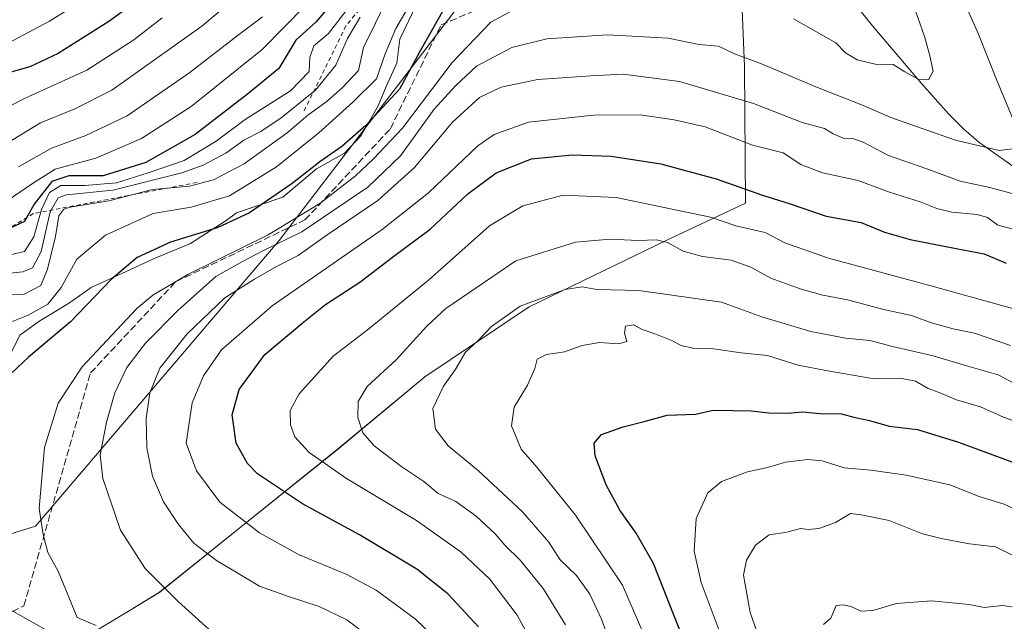
# Model space of a CAD drawing. Units: metres. Extents: x 569903 to 573337, y 4731099 to 4733448.
# Drawn here: x 571991 to 572224, y 4733036 to 4733178 of the extents above; entities that cross this region are included whole.
import ezdxf

# ---------------------------------------------------------------- set-up
doc = ezdxf.new("R2010")
doc.units = ezdxf.units.M
doc.header["$MEASUREMENT"] = 0
doc.linetypes.add('DGN Style 2', pattern=[1.648017, 0.98881, -0.659207])
doc.linetypes.add('DGN Style 3', pattern=[2.307223, 1.648017, -0.659207])
for name, color, linetype, lineweight in [('Arbolado forestal CxS', 92, 'Continuous', 0), ('Corriente natural lineal', 142, 'Continuous', 13), ('Curva de nivel maestra', 30, 'Continuous', 30), ('Curva de nivel normal', 30, 'Continuous', 0), ('Escarpado lineal', 30, 'DGN Style 2', 0), ('Espacio natural protegido', 121, 'Continuous', 13), ('Espacio natural protegido CxS', 121, 'Continuous', 0), ('Municipio', 91, 'Continuous', 13), ('Municipio CxS', 4, 'Continuous', 0), ('Senda', 7, 'DGN Style 3', 0)]:
    doc.layers.add(name, color=color, linetype=linetype, lineweight=lineweight)

# ---------------------------------------------------------------- blocks, each defined once
blk = doc.blocks.new('*U8')
at = {"layer": 'Arbolado forestal CxS', "color": 92, "linetype": 'Continuous', "lineweight": 0}
blk.add_polyline3d([(571605.916, 4733429.9657, 775.836), (572046.0542, 4733434.5285, 831.2864), (572065.3355, 4733394.9261, 848.5979), (572096.1259, 4733369.9227, 869.7905), (572119.8917, 4733348.0041, 872.7564), (572147.1803, 4733336.4679, 875.9981), (572157.1677, 4733326.8829, 875.7952), (572141.6289, 4733302.2807, 863.7638), (572125.1397, 4733249.5179, 825.083), (572123.4903, 4733208.2969, 844.8608), (572095.4597, 4733181.9157, 849.852), (572052.5891, 4733125.8557, 855.3512), (571994.8787, 4733058.2539, 853.7245), (571936.7413, 4733040.1677, 860.7937)], dxfattribs=at)
blk = doc.blocks.new('*U11')
at = {"layer": 'Municipio CxS', "color": 4, "linetype": 'Continuous', "lineweight": 0, "flags": 128}
blk.add_lwpolyline([(571457.2, 4733428.42), (572055.71, 4733434.63), (572217.76, 4733436.31), (572209.27, 4733425.26), (572196.17, 4733407.18), (572177.82, 4733360.27), (572168.26, 4733313.04), (572162.36, 4733260.29), (572161.89, 4733246.42), (572160.78, 4733213.73), (572161.8, 4733188.14), (572162.64, 4733166.99), (572162.92, 4733134.71), (572144.3, 4733125.93), (572111.71, 4733110.11), (572087.02, 4733093.57), (572066.28, 4733076.35), (572024.28, 4733042.67), (572017.3, 4733038.41), (572006.59, 4733031.87)], dxfattribs=at)
blk = doc.blocks.new('*U12')
at = {"layer": 'Espacio natural protegido CxS', "color": 121, "linetype": 'Continuous', "lineweight": 0, "flags": 128}
blk.add_lwpolyline([(572085.0931, 4733181.81), (572081.093, 4733173.51), (572080.3929, 4733167.8101), (572077.8927, 4733162.3101), (572075.9927, 4733157.7101), (572071.9926, 4733150.7103), (572067.9926, 4733146.5102), (572061.3925, 4733142.8103), (572053.3923, 4733136.1105), (572042.4922, 4733132.4107), (572039.9922, 4733130.6107), (572031.5921, 4733125.1108), (572022.7921, 4733121.5109), (572016.392, 4733118.511), (572008.0919, 4733114.7112), (572002.6919, 4733110.9112), (571995.8917, 4733106.8114), (571991.1917, 4733103.4114), (571987.9915, 4733096.9114)], dxfattribs=at)

msp = doc.modelspace()

# ---------------------------------------------------------------- linework, layer by layer
at = {"layer": 'Arbolado forestal CxS', "color": 92, "linetype": 'Continuous', "lineweight": 0}
for points in [[(571942.3381, 4733031.7665, 862.7516), (571936.7413, 4733040.1677, 860.7937), (571994.8787, 4733058.2539, 853.7245), (572052.5891, 4733125.8557, 855.3512), (572095.4597, 4733181.9157, 849.852), (572123.4903, 4733208.2969, 844.8608), (572125.1397, 4733249.5179, 825.083), (572141.6289, 4733302.2807, 863.7638), (572157.1677, 4733326.8829, 875.7952), (572168.8535, 4733315.6677, 874.9476), (572208.8681, 4733291.3551, 880.0805), (572237.6769, 4733272.6729, 885.0737)], [(572157.1677, 4733326.8829, 875.7952), (572141.6289, 4733302.2807, 863.7638), (572125.1397, 4733249.5179, 825.083), (572123.4903, 4733208.2969, 844.8608), (572095.4597, 4733181.9157, 849.852), (572052.5891, 4733125.8557, 855.3512), (571994.8787, 4733058.2539, 853.7245), (571936.7413, 4733040.1677, 860.7937)]]:
    msp.add_polyline3d(points, dxfattribs=at)
at = {"layer": 'Corriente natural lineal', "color": 142, "linetype": 'Continuous', "lineweight": 13}
for points in [[(572226.1101, 4733143.4001, 860.9849), (572218.0801, 4733149.1301, 859.0946), (572214.5501, 4733152.1801, 858.2853), (572211.0101, 4733155.7201, 857.2258), (572204.5101, 4733163.0201, 855.2419), (572192.9101, 4733176.6101, 851.6385), (572180.0501, 4733192.6901, 848.6449)], [(572003.3101, 4733030.3601, 853.2209), (571989.0101, 4733038.4401, 850.5215)]]:
    msp.add_polyline3d(points, dxfattribs=at)
at = {"layer": 'Curva de nivel maestra', "color": 30, "linetype": 'Continuous', "lineweight": 30, "flags": 128}
for points, elevation in [([(572018.9, 4733182.4401), (572012.23, 4733177.6701), (572000.23, 4733170.0801), (571993.56, 4733166.9001), (571986.89, 4733165.0501)], 800), ([(572091.53, 4733180.5901), (572085.83, 4733170.5901), (572081.04, 4733161.6201), (572073.1, 4733153.0501), (572067.35, 4733148.0901), (572062.2, 4733144.4701), (572055.64, 4733139.3001), (572045.52, 4733132.4001), (572037.88, 4733128.8101), (572026.84, 4733125.4801), (572018.95, 4733121.8501), (572012.81, 4733116.5901), (572003.22, 4733106.5901), (571993.27, 4733098.2501), (571986.44, 4733091.9201)], 850), ([(572064.41, 4733181.2501), (572061.32, 4733177.5901), (572056.52, 4733173.2501), (572052.47, 4733166.5601), (572045.05, 4733160.5101), (572032.66, 4733150.9301), (572021.01, 4733144.3401), (572010.88, 4733141.1401), (572002.76, 4733141.1201), (571998.74, 4733139.8001), (571994.58, 4733134.4201), (571992.3, 4733130.3501), (571987.88, 4733128.2601)], 825), ([(572099.72, 4733034.4101), (572092.43, 4733042.2601), (572085.15, 4733048.0701), (572071.53, 4733056.2101), (572058.05, 4733063.5201), (572047.4, 4733070.6501), (572045.1, 4733073.0701), (572042.38, 4733077.8701), (572041.47, 4733084.5601), (572043.12, 4733090.5801), (572049.2, 4733098.8601), (572058.4, 4733106.6201), (572063.52, 4733110.7101), (572071.68, 4733115.9601), (572079.41, 4733121.9001), (572088.3, 4733128.5201), (572097.18, 4733136.9001), (572103.93, 4733141.8801), (572112.27, 4733145.1401), (572121.9, 4733146.1401), (572131.09, 4733145.8201), (572142.85, 4733143.9801), (572155.97, 4733140.4501), (572166.91, 4733136.6001), (572173.24, 4733134.5901), (572182, 4733131.5801), (572190.22, 4733130.0801), (572195.77, 4733127.8501), (572201.85, 4733126.1001), (572212.77, 4733123.9501), (572219.38, 4733122.6701), (572224.57, 4733120.4601)], 875), ([(572149.35, 4733028.6901), (572145.56, 4733038.2401), (572141.09, 4733049.4401), (572137.06, 4733056.6201), (572133.16, 4733062.0101), (572129.9, 4733068.0301), (572127.36, 4733074.8601), (572127.09, 4733077.9201), (572128.85, 4733079.9501), (572133.96, 4733081.7901), (572138.91, 4733083.0301), (572144.34, 4733084.5101), (572151.04, 4733084.7201), (572155.28, 4733085.6901), (572159.91, 4733085.6201), (572164.24, 4733085.5201), (572168.4, 4733085.0501), (572172.9, 4733085.0201), (572176.4, 4733085.3301), (572180.57, 4733084.9301), (572185.57, 4733084.8601), (572188.56, 4733084.0401), (572192.24, 4733083.2201), (572196.91, 4733081.9301), (572203.61, 4733081.0901), (572213.26, 4733078.1501), (572240.69, 4733068.0401)], 900)]:
    msp.add_lwpolyline(points, dxfattribs=dict(at, elevation=elevation))
at = {"layer": 'Curva de nivel normal', "color": 30, "linetype": 'Continuous', "lineweight": 0, "flags": 128}
for points, elevation in [([(572080.45, 4733187.9701), (572075.37, 4733177.2501), (572072.54, 4733171.5501), (572071.36, 4733166.1101), (572067.52, 4733162.0201), (572063.93, 4733158.7901), (572059.37, 4733155.5401), (572054.44, 4733151.3301), (572044.28, 4733143.9801), (572036.99, 4733140.1801), (572031.33, 4733138.6901), (572022.62, 4733137.8801), (572012.22, 4733135.2401), (572003.12, 4733133.7501), (572001.59, 4733133.2401), (572000.41, 4733131.6601), (571999.6, 4733126.7701), (571997.73, 4733119.0501), (571996.15, 4733115.2001), (571992.23, 4733113.1701), (571983.77, 4733113.0601)], 840), ([(572043.99, 4733184.8001), (572034.26, 4733176.5901), (572012.97, 4733161.3801), (572004.23, 4733157.0401), (571996.07, 4733153.7201), (571987.84, 4733148.6601)], 810), ([(572200.93, 4733186.5801), (572205.29, 4733173.8801), (572206.5, 4733169.5101), (572207.31, 4733165.9201), (572206.17, 4733163.8601), (572203.91, 4733163.9201), (572200.57, 4733165.7901), (572197.79, 4733167.4601), (572193.57, 4733167.5801), (572189.28, 4733168.6301), (572186.57, 4733170.2501), (572184.26, 4733172.6001), (572174.22, 4733178.2901)], 855), ([(572007.8, 4733183.8401), (571998.22, 4733177.7201), (571988.3, 4733172.4301)], 795), ([(572111.67, 4733182.3601), (572102.63, 4733177.5301), (572093.48, 4733167.9501), (572081.75, 4733152.4001), (572074.86, 4733145.1601), (572070.61, 4733141.1501), (572062.18, 4733134.6101), (572049.98, 4733127.1501), (572030.94, 4733117.8201), (572022.64, 4733112.9301), (572018.88, 4733109.7301), (572005.91, 4733095.9201), (572000.24, 4733087.3201), (571997.03, 4733076.8701), (571995.78, 4733062.4201), (571996.68, 4733056.3101), (571997.83, 4733052.0201), (572000.26, 4733047.5901), (572004.75, 4733036.6601), (572009.28, 4733034.7501)], 855), ([(572226.4, 4733154.0801), (572222.3, 4733163.9801), (572218.04, 4733174.6601), (572214.38, 4733182.8401)], 860), ([(572058.84, 4733181.5201), (572048.53, 4733171.0201), (572031.75, 4733157.5401), (572020.02, 4733149.9501), (572009.2, 4733145.3501), (571999.54, 4733142.7101), (571994.17, 4733139.3301), (571986.72, 4733134.2201)], 820), ([(572068.87, 4733180.8001), (572064.24, 4733174.8101), (572060.79, 4733171.8701), (572059.78, 4733169.1101), (572059.62, 4733165.8001), (572055.21, 4733161.2501), (572044.54, 4733154.5101), (572037.69, 4733149.3301), (572030.07, 4733144.7401), (572021.58, 4733141.8501), (572014.07, 4733139.5201), (572006.56, 4733138.8301), (572000.9, 4733138.8601), (571998.23, 4733137.2001), (571996.3, 4733133.1801), (571994.48, 4733126.7501), (571992.29, 4733123.2701), (571987.9, 4733122.2001)], 830), ([(572082.87, 4733180.5501), (572080.15, 4733175.9801), (572077.63, 4733170.0201), (572075.62, 4733164.1101), (572069.96, 4733158.5801), (572061.91, 4733151.3001), (572051.9, 4733143.2601), (572040.81, 4733136.4201), (572031.77, 4733133.7201), (572022.75, 4733132.2701), (572011.47, 4733127.1201), (572004.67, 4733121.4101), (572000.99, 4733114.7201), (571997.82, 4733110.7901), (571993.18, 4733108.1401), (571988.42, 4733106.2801)], 845), ([(572071.76, 4733178.7201), (572068.69, 4733173.6401), (572065.94, 4733167.3101), (572061.18, 4733161.3801), (572053.01, 4733154.8401), (572048.18, 4733151.6701), (572044.23, 4733149.6201), (572039.9, 4733146.5301), (572034.56, 4733143.6501), (572029.56, 4733141.8501), (572013.23, 4733137.7801), (572002.27, 4733136.6301), (572000.24, 4733135.9101), (571998.39, 4733132.6001), (571996.28, 4733123.2501), (571994.21, 4733119.3601), (571991.9, 4733118.4301), (571980.23, 4733117.2301)], 835), ([(572024.86, 4733178.5601), (572018.16, 4733173.3501), (572007.04, 4733166.1401), (571992.49, 4733159.5601), (571985.26, 4733155.8901)], 805), ([(572048.58, 4733178.7401), (572042.91, 4733174.4901), (572031.41, 4733165.5601), (572016.62, 4733155.3601), (572006.81, 4733150.6801), (571998.67, 4733147.6701), (571990.9, 4733143.3001)], 815), ([(572036.88, 4733033.0101), (572028.65, 4733040.4401), (572020.87, 4733048.2301), (572015.03, 4733057.2801), (572010.87, 4733069.5101), (572010.22, 4733075.1401), (572011.69, 4733082.8901), (572013.68, 4733089.8301), (572016.51, 4733095.7901), (572020.91, 4733101.5901), (572028.56, 4733109.2801), (572037.56, 4733117.2901), (572043.9, 4733120.9001), (572048.83, 4733123.4901), (572057.95, 4733127.9201), (572073.5, 4733138.5001), (572081.24, 4733145.8501), (572089.24, 4733156.8901), (572094.24, 4733162.4101), (572099.24, 4733167.0801), (572107.57, 4733171.5401), (572115.91, 4733173.6001), (572130.25, 4733174.4801), (572144.59, 4733173.7501), (572151.86, 4733172.2101), (572156.48, 4733171.8301), (572160.32, 4733170.0001), (572166.64, 4733167.6501), (572179.57, 4733162.1701), (572190.54, 4733157.8901), (572197.24, 4733154.9301), (572212.57, 4733149.5601), (572222.91, 4733147.1701), (572226.13, 4733147.5001)], 860), ([(572073.59, 4733032.2701), (572068.55, 4733036.1201), (572061.99, 4733039.2501), (572054.73, 4733041.6401), (572047.88, 4733044.0701), (572037.74, 4733050.1301), (572032.39, 4733054.2501), (572028.73, 4733058.6201), (572025.21, 4733064.0101), (572022.62, 4733070.0601), (572021.26, 4733076.8001), (572021.1, 4733083.7201), (572021.96, 4733089.7901), (572024.32, 4733095.6701), (572030.77, 4733103.7601), (572039.7, 4733112.3001), (572046.73, 4733116.7201), (572051.93, 4733119.7301), (572057.05, 4733122.3101), (572063.88, 4733127.1601), (572075.87, 4733135.3101), (572084.57, 4733143.1401), (572093.53, 4733153.8401), (572099.94, 4733159.7001), (572105.09, 4733162.1501), (572113.76, 4733163.9201), (572126.28, 4733164.8201), (572133.91, 4733165.2301), (572147.24, 4733163.4601), (572164.75, 4733158.2601), (572176.27, 4733153.7401), (572181.61, 4733152.3101), (572183.66, 4733151.0901), (572185.98, 4733150.0301), (572188.17, 4733150.0101), (572190.74, 4733149.1301), (572196.76, 4733145.9501), (572205.8, 4733142.8401), (572213.69, 4733139.8801), (572220.7, 4733138.3801), (572227.1, 4733136.6601)], 865), ([(572226.5, 4733128.4801), (572222.58, 4733129.4701), (572220.12, 4733131.2601), (572217.68, 4733131.9601), (572211.73, 4733132.5401), (572208.16, 4733133.3901), (572204.19, 4733134.9801), (572196.73, 4733137.3601), (572189.54, 4733140.0601), (572181.07, 4733141.8201), (572175.98, 4733143.8601), (572171.77, 4733146.5501), (572164.56, 4733148.4301), (572153.38, 4733152.7301), (572146.02, 4733154.3601), (572137.94, 4733155.5801), (572126.91, 4733155.5001), (572111.57, 4733153.8701), (572103.43, 4733150.9301), (572099.57, 4733148.2701), (572087.91, 4733137.1201), (572076.92, 4733128.4401), (572050.9, 4733110.4201), (572038.95, 4733099.9801), (572034.69, 4733093.8601), (572031.95, 4733087.4201), (572030.53, 4733077.9201), (572032.96, 4733071.3701), (572038.55, 4733063.9501), (572047.87, 4733056.6701), (572057.11, 4733051.5601), (572068.54, 4733046.8401), (572075.52, 4733043.1001), (572084.82, 4733036.2101), (572090.77, 4733030.4501)], 870), ([(572115.09, 4733025.6801), (572108.86, 4733037.1801), (572102.41, 4733045.7101), (572095.58, 4733052.0801), (572085.04, 4733059.5501), (572068.48, 4733069.5301), (572059.63, 4733075.6601), (572056.3, 4733079.4001), (572055.23, 4733082.2101), (572055.16, 4733085.5901), (572057.29, 4733089.5901), (572065.32, 4733098.5101), (572073.78, 4733104.9501), (572087.89, 4733116.4501), (572102.35, 4733129.3501), (572110.23, 4733134.0701), (572119.74, 4733136.5601), (572132.31, 4733135.9901), (572154.61, 4733131.4001), (572160.58, 4733129.2801), (572167.52, 4733127.7001), (572172.19, 4733125.3101), (572182.53, 4733121.6301), (572206.17, 4733115.2801), (572240.54, 4733105.7501)], 880), ([(572225.57, 4733100.9701), (572217.11, 4733103.9301), (572212.05, 4733104.9601), (572206.9, 4733106.3901), (572202.18, 4733108.0601), (572195.62, 4733109.4801), (572187.05, 4733111.7801), (572181.18, 4733112.9101), (572175.84, 4733114.3701), (572168.91, 4733116.9601), (572164.13, 4733119.5601), (572159.51, 4733121.1901), (572152.75, 4733122.0201), (572148.17, 4733123.3401), (572144.45, 4733125.3701), (572141.83, 4733126.0401), (572137.46, 4733125.8501), (572130.84, 4733126.1801), (572122.68, 4733125.4601), (572108.52, 4733121.0201), (572092, 4733109.7501), (572087.51, 4733105.5501), (572080.24, 4733097.6401), (572073.37, 4733091.2801), (572071.21, 4733087.7101), (572071.16, 4733083.9401), (572072.35, 4733080.3101), (572075.01, 4733077.2501), (572081.58, 4733072.3201), (572086.78, 4733068.7901), (572090.18, 4733065.9501), (572094.33, 4733064.0501), (572099.17, 4733060.6101), (572103.68, 4733056.4701), (572105.98, 4733053.7601), (572109.56, 4733050.2201), (572114.99, 4733043.5001), (572120.3, 4733034.9301)], 885), ([(572226.38, 4733092.0601), (572222.68, 4733094.0301), (572215.47, 4733096.1001), (572207.26, 4733098.5801), (572197.64, 4733100.8001), (572192.29, 4733102.1501), (572186.57, 4733102.7501), (572178.35, 4733104.3301), (572166.75, 4733107.8001), (572157.24, 4733111.2201), (572137.65, 4733114.0001), (572127.7, 4733114.2401), (572124.24, 4733114.8801), (572120.24, 4733114.2601), (572109.57, 4733110.3201), (572102.81, 4733105.4601), (572099.58, 4733102.1201), (572096.67, 4733099.4101), (572094.17, 4733095.2101), (572091.42, 4733091.4101), (572088.94, 4733086.0901), (572089.52, 4733081.2101), (572092.55, 4733077.2301), (572099.68, 4733071.3601), (572110.09, 4733061.6201), (572116.39, 4733054.4601), (572119.08, 4733050.2701), (572122.88, 4733046.5901), (572126.08, 4733042.1901), (572128.82, 4733036.2801), (572132.67, 4733025.5901)], 890), ([(572233.3, 4733080.6301), (572223.94, 4733084.0301), (572218.47, 4733086.4801), (572212.8, 4733088.1401), (572208.75, 4733089.8601), (572206.1, 4733090.8401), (572203.14, 4733092.5801), (572199.48, 4733093.2501), (572192.84, 4733093.1601), (572181.89, 4733095.0701), (572175.37, 4733096.3201), (572168.07, 4733098.6001), (572161.88, 4733099.2801), (572155.29, 4733100.1901), (572150.51, 4733100.3601), (572147.6, 4733101.0001), (572145.6, 4733102.1401), (572141.67, 4733103.7201), (572138.47, 4733104.7701), (572136.38, 4733105.8501), (572134.53, 4733105.5801), (572134.24, 4733103.9201), (572134.8, 4733101.9601), (572132.83, 4733101.4001), (572128.36, 4733101.6701), (572124.22, 4733100.9701), (572120.09, 4733099.4801), (572115.82, 4733098.8701), (572113.62, 4733097.7701), (572113.04, 4733095.5901), (572111.33, 4733091.5901), (572108.18, 4733086.3701), (572107.56, 4733082.0101), (572109.82, 4733076.5001), (572113.55, 4733072.2101), (572122.69, 4733060.8401), (572133.75, 4733044.3201), (572139.9, 4733030.2701)], 895), ([(572156.65, 4733033.5901), (572152.39, 4733044.9201), (572150.73, 4733052.3301), (572151.25, 4733060.0801), (572153.98, 4733066.1701), (572157.18, 4733068.8001), (572163.35, 4733071.1301), (572168.12, 4733072.1101), (572172.32, 4733073.3601), (572177.54, 4733074.0201), (572181.01, 4733073.6801), (572186.26, 4733072.0601), (572192.57, 4733071.4801), (572200.91, 4733070.3101), (572211.24, 4733068.0101), (572218.2, 4733065.2601), (572224.1, 4733063.4801), (572230.4, 4733060.5501)], 905), ([(572226.69, 4733051.0401), (572222.07, 4733053.3601), (572215.92, 4733054.0401), (572209.2, 4733055.3401), (572204.8, 4733056.4401), (572196.87, 4733059.5501), (572190.26, 4733060.9501), (572187.74, 4733061.2701), (572184.18, 4733059.1401), (572180.22, 4733057.7101), (572177.78, 4733057.4901), (572175.92, 4733057.7101), (572172.69, 4733056.8601), (572168.5, 4733056.2201), (572165.26, 4733053.7201), (572163.16, 4733050.2301), (572162.42, 4733046.6501), (572164.03, 4733037.8401), (572168.6, 4733024.7801)], 910), ([(572226.9, 4733038.9701), (572223.66, 4733039.5001), (572219.37, 4733039.0301), (572215.79, 4733039.7201), (572206.9, 4733040.5801), (572198.58, 4733039.9101), (572193.02, 4733038.2801), (572190.17, 4733038.1001), (572187.9, 4733039.2401), (572185.92, 4733039.6701), (572184.31, 4733039.4601), (572183.11, 4733036.5001), (572181.35, 4733034.9801)], 915)]:
    msp.add_lwpolyline(points, dxfattribs=dict(at, elevation=elevation))
at = {"layer": 'Escarpado lineal', "color": 30, "linetype": 'DGN Style 2', "lineweight": 0}
for points in [[(572121.7096, 4733223.1971, 827.9808), (572092.5185, 4733205.9081, 835.9532), (572068.3654, 4733176.6342, 829.0511), (572058.2273, 4733156.0592, 834.7237)], [(572033.118, 4733139.5721, 836.6377), (571994.4225, 4733132.2274, 824.0618), (571964.9476, 4733114.1514, 830.2662), (571948.2004, 4733089.3995, 829.2957), (571928.5364, 4733089.1819, 833.5224), (571914.0024, 4733086.7908, 844.3767), (571893.9591, 4733115.5616, 845.7493)]]:
    msp.add_polyline3d(points, dxfattribs=at)
at = {"layer": 'Espacio natural protegido', "color": 121, "linetype": 'Continuous', "lineweight": 13, "flags": 128}
msp.add_lwpolyline([(572085.0931, 4733181.81), (572081.093, 4733173.51), (572080.3929, 4733167.8101), (572077.8927, 4733162.3101), (572075.9927, 4733157.7101), (572071.9926, 4733150.7103), (572067.9926, 4733146.5102), (572061.3925, 4733142.8103), (572053.3923, 4733136.1105), (572042.4922, 4733132.4107), (572039.9922, 4733130.6107), (572031.5921, 4733125.1108), (572022.7921, 4733121.5109), (572016.392, 4733118.511), (572008.0919, 4733114.7112), (572002.6919, 4733110.9112), (571995.8917, 4733106.8114), (571991.1917, 4733103.4114), (571987.9915, 4733096.9114)], dxfattribs=at)
at = {"layer": 'Municipio', "color": 91, "linetype": 'Continuous', "lineweight": 13, "flags": 128}
msp.add_lwpolyline([(572006.589, 4733031.869), (572017.304, 4733038.407), (572024.284, 4733042.666), (572066.283, 4733076.351), (572087.022, 4733093.57), (572111.713, 4733110.11), (572144.298, 4733125.926), (572162.923, 4733134.71), (572162.637, 4733166.991), (572161.7968, 4733188.1376)], dxfattribs=at)
msp.add_lwpolyline([(572006.589, 4733031.869), (572017.304, 4733038.407), (572024.284, 4733042.666), (572066.283, 4733076.351), (572087.022, 4733093.57), (572111.713, 4733110.11), (572144.298, 4733125.926), (572162.923, 4733134.71), (572162.637, 4733166.991), (572161.7968, 4733188.1376)], dxfattribs=at)
at = {"layer": 'Municipio CxS', "color": 4, "linetype": 'Continuous', "lineweight": 0, "flags": 128}
msp.add_lwpolyline([(572006.589, 4733031.869), (572017.304, 4733038.407), (572024.284, 4733042.666), (572066.283, 4733076.351), (572087.022, 4733093.57), (572111.713, 4733110.11), (572144.298, 4733125.926), (572162.923, 4733134.71), (572162.637, 4733166.991), (572161.7968, 4733188.1376), (572160.78, 4733213.729), (572161.8881, 4733246.4234), (572162.358, 4733260.286), (572168.256, 4733313.036), (572177.824, 4733360.27), (572196.169, 4733407.182), (572209.266, 4733425.256), (572217.7574, 4733436.3083), (572566.18, 4733439.9203)], dxfattribs=at)
at = {"layer": 'Senda', "color": 7, "linetype": 'DGN Style 3', "lineweight": 0}
msp.add_polyline3d([(571579.0681, 4733262.1361, 842.4003), (571622.0171, 4733259.5273, 846.703), (571655.8961, 4733243.5979, 848.9965), (571687.8409, 4733218.4751, 855.7852), (571724.9163, 4733190.3519, 863.0314), (571747.5381, 4733176.3271, 869.0344), (571782.4915, 4733156.3337, 871.7125), (571808.2143, 4733139.2873, 875.9094), (571846.3031, 4733112.1967, 875.6285), (571871.1727, 4733078.8499, 877.3416), (571898.9527, 4733060.8145, 869.5592), (571946.1885, 4733038.9063, 861.0292), (571974.8775, 4733031.0647, 858.5038), (571992.1599, 4733039.3853, 856.1002), (572007.9391, 4733094.5337, 859.2177), (572028.1523, 4733116.1229, 856.695), (572058.6537, 4733130.7007, 859.0421), (572078.8667, 4733152.2899, 854.0655), (572090.8717, 4733176.8475, 851.855), (572115.2851, 4733187.2863, 856.2621), (572145.8179, 4733198.7997, 853.6905), (572165.1881, 4733203.0777, 849.1915), (572191.6263, 4733215.5703, 858.8308)], dxfattribs=at)

# ---------------------------------------------------------------- block references
at = {"layer": 'Arbolado forestal CxS', "color": 92, "linetype": 'Continuous', "lineweight": 0}
msp.add_blockref('*U8', (0, 0), dxfattribs=at)
at = {"layer": 'Espacio natural protegido CxS', "color": 121, "linetype": 'Continuous', "lineweight": 0}
msp.add_blockref('*U12', (0, 0), dxfattribs=at)
at = {"layer": 'Municipio CxS', "color": 4, "linetype": 'Continuous', "lineweight": 0}
msp.add_blockref('*U11', (0, 0), dxfattribs=at)

doc.saveas('drawing.dxf')
